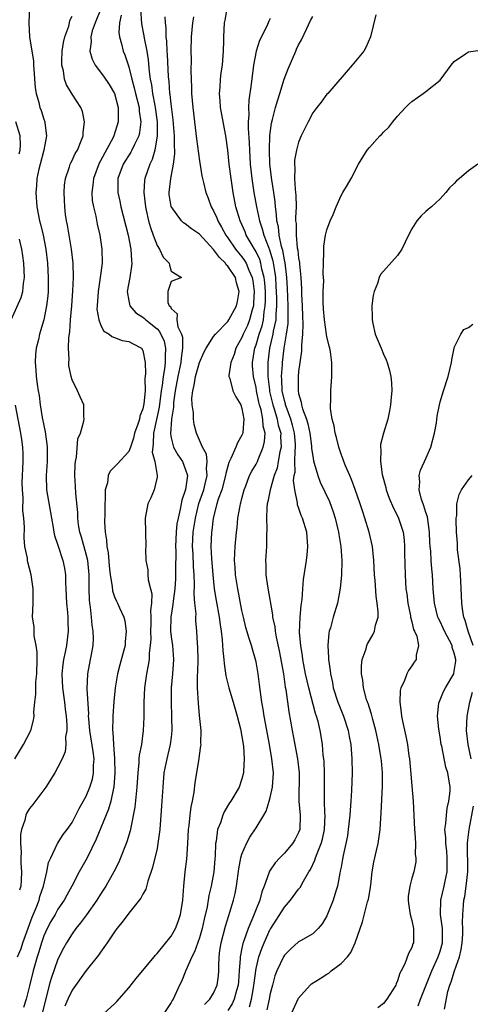
# Model space of a CAD drawing. Units: inches. Extents: x 2607000 to 2610000, y 1509000 to 1512000.
# Drawn here: x 2607098 to 2607161, y 1510478 to 1510617 of the extents above; entities that cross this region are included whole.
import ezdxf

# ---------------------------------------------------------------- set-up
doc = ezdxf.new("R2010")
doc.units = ezdxf.units.IN
doc.header["$MEASUREMENT"] = 0
doc.layers.add('LD26071509_2ft', color=120, linetype='Continuous')

msp = doc.modelspace()

# ---------------------------------------------------------------- linework, layer by layer
at = {"layer": 'LD26071509_2ft'}
for points, elevation in [([(2607099, 1510619.27), (2607098.88, 1510617), (2607099, 1510615), (2607099.56, 1510611.56), (2607099.57, 1510611), (2607099.6, 1510610.4), (2607099.79, 1510607.79), (2607099.92, 1510607), (2607100.29, 1510605.71), (2607100.46, 1510605), (2607100.61, 1510604.61), (2607101, 1510603.39), (2607101.15, 1510603), (2607101.15, 1510602.85), (2607101.39, 1510601), (2607100.99, 1510599), (2607100.47, 1510597), (2607100.3, 1510596.3), (2607100.04, 1510595), (2607099.99, 1510594.01), (2607099.88, 1510593), (2607100.02, 1510591), (2607100.41, 1510589), (2607100.54, 1510588.54), (2607100.9, 1510587), (2607101.3, 1510585), (2607101.53, 1510583), (2607101.64, 1510581), (2607101.61, 1510579), (2607101.58, 1510578.42), (2607101.41, 1510577), (2607101.01, 1510575), (2607100.55, 1510573.45), (2607100.4, 1510573), (2607100.25, 1510572.25), (2607099.94, 1510571), (2607099.84, 1510570.16), (2607099.79, 1510569), (2607099.88, 1510567.88), (2607099.93, 1510567), (2607100.07, 1510565.93), (2607100.21, 1510565), (2607100.33, 1510564.33), (2607100.5, 1510563), (2607100.79, 1510561.21), (2607101, 1510560.06), (2607101.19, 1510559.19), (2607101.44, 1510557.44), (2607101.47, 1510557), (2607101.46, 1510555), (2607101.34, 1510553), (2607101.41, 1510551), (2607102.07, 1510547), (2607102.31, 1510545.69), (2607102.42, 1510545), (2607102.52, 1510544.52), (2607103, 1510543.15), (2607103.71, 1510541), (2607103.92, 1510539.92), (2607104.06, 1510539), (2607104.07, 1510537.93), (2607104.12, 1510537), (2607104.21, 1510535), (2607104.34, 1510533.66), (2607104.38, 1510533), (2607104.38, 1510532.38), (2607104.45, 1510531), (2607104.21, 1510529), (2607104.03, 1510528.03), (2607103.79, 1510527), (2607103.68, 1510526.32), (2607103.54, 1510525), (2607103.63, 1510523), (2607103.92, 1510521), (2607104.02, 1510520.02), (2607104.17, 1510519), (2607104.27, 1510517.73), (2607104.25, 1510517), (2607104.08, 1510516.08), (2607104.11, 1510515), (2607104.02, 1510513.98), (2607103.59, 1510513), (2607103, 1510511.78), (2607102.58, 1510511), (2607101.31, 1510509), (2607099.45, 1510506.55), (2607099, 1510505.94), (2607098.63, 1510505.37), (2607098.47, 1510505), (2607098.32, 1510504.32), (2607097.87, 1510503), (2607097.73, 1510502.27), (2607097.71, 1510501), (2607097.79, 1510499.79), (2607097.76, 1510499), (2607097.76, 1510498.24), (2607097.85, 1510497), (2607097.83, 1510495.83), (2607097.75, 1510495), (2607097.58, 1510494.42)], 8160), ([(2607109.05, 1510618.95), (2607108.24, 1510617), (2607107.86, 1510615.86), (2607107.64, 1510615), (2607107.69, 1510614.31), (2607107.53, 1510613), (2607107.83, 1510611.83), (2607108.28, 1510611), (2607109.46, 1510609.46), (2607110.25, 1510608.25), (2607111, 1510607), (2607111.51, 1510605), (2607111.49, 1510603.49), (2607111.53, 1510603), (2607110.89, 1510601), (2607110.8, 1510600.8), (2607109, 1510597.47), (2607108.83, 1510597.17), (2607108.01, 1510595), (2607107.94, 1510594.06), (2607107.8, 1510593), (2607107.86, 1510591.86), (2607108.01, 1510591), (2607108.34, 1510589.66), (2607108.54, 1510588.54), (2607108.9, 1510587), (2607109.2, 1510585), (2607109.25, 1510583), (2607108.99, 1510580.99), (2607108.67, 1510579), (2607108.53, 1510577), (2607108.52, 1510576.52), (2607108.77, 1510575), (2607109, 1510574.37), (2607109.46, 1510573.46), (2607110.26, 1510573), (2607110.64, 1510572.64), (2607111, 1510572.51), (2607112.09, 1510572.1), (2607113, 1510571.97), (2607113.61, 1510571.61), (2607114.81, 1510571), (2607115, 1510570.69), (2607115.32, 1510569), (2607115.38, 1510567.38), (2607115.28, 1510566.72), (2607115.32, 1510565), (2607115.16, 1510563.16), (2607115, 1510562.43), (2607114.59, 1510561.41), (2607114.51, 1510561), (2607114.29, 1510560.29), (2607113.84, 1510559), (2607113.7, 1510558.3), (2607113.24, 1510557), (2607113, 1510556.43), (2607111.37, 1510554.63), (2607111, 1510554.24), (2607110.38, 1510553.62), (2607110.12, 1510553), (2607109.99, 1510551.99), (2607109.69, 1510551), (2607109.69, 1510549.69), (2607109.63, 1510549), (2607109.63, 1510547.63), (2607109.59, 1510546.41), (2607109.67, 1510545), (2607109.88, 1510543.88), (2607109.9, 1510543), (2607110.08, 1510542.08), (2607110.23, 1510540.23), (2607110.37, 1510539), (2607110.68, 1510537.32), (2607110.73, 1510536.73), (2607111, 1510535.87), (2607111.26, 1510535.26), (2607111.41, 1510535), (2607111.7, 1510534.3), (2607112.29, 1510533), (2607112.46, 1510532.46), (2607112.66, 1510531), (2607112.48, 1510529.52), (2607112.48, 1510529), (2607112.33, 1510528.33), (2607111.74, 1510526.26), (2607111.43, 1510525), (2607111.1, 1510523), (2607110.91, 1510521.09), (2607110.75, 1510519), (2607110.76, 1510518.76), (2607110.7, 1510517), (2607110.75, 1510516.75), (2607110.83, 1510515), (2607110.99, 1510513), (2607111.05, 1510511), (2607110.9, 1510509), (2607110.85, 1510508.85), (2607110.46, 1510507), (2607110.13, 1510505.87), (2607108.39, 1510501.61), (2607107.11, 1510499), (2607105.99, 1510497), (2607104.95, 1510495), (2607104.27, 1510493.73), (2607103.9, 1510493), (2607103, 1510491.72), (2607102.6, 1510491), (2607102, 1510490), (2607101.46, 1510489), (2607101, 1510487.97), (2607100.66, 1510487), (2607100.29, 1510485.71), (2607100.05, 1510485), (2607099.69, 1510483.69), (2607099.5, 1510483), (2607099, 1510480.92), (2607098.5, 1510479), (2607098.15, 1510477.85)], 8156), ([(2607114.68, 1510619), (2607114.83, 1510616.83), (2607115.13, 1510615.13), (2607115.17, 1510614.83), (2607115.54, 1510613), (2607115.75, 1510611.75), (2607115.89, 1510610.11), (2607116.04, 1510609), (2607116.21, 1510608.21), (2607116.37, 1510607), (2607116.69, 1510605.31), (2607116.76, 1510605), (2607117.02, 1510602.98), (2607117.03, 1510601), (2607116.7, 1510599), (2607116.32, 1510597.68), (2607115.97, 1510597), (2607115.29, 1510595), (2607115.25, 1510594.75), (2607115.13, 1510593), (2607115.36, 1510591), (2607115.49, 1510590.52), (2607115.82, 1510589), (2607116.06, 1510588.06), (2607116.47, 1510587), (2607117, 1510585.5), (2607117.36, 1510585), (2607117.85, 1510583.85), (2607118.74, 1510583), (2607118.75, 1510582.75), (2607119, 1510581.87), (2607120.47, 1510581), (2607119, 1510580.41), (2607118.54, 1510579), (2607118.55, 1510577.45), (2607118.74, 1510577), (2607118.89, 1510576.89), (2607119, 1510576.61), (2607119.87, 1510575.87), (2607119.82, 1510575), (2607119.96, 1510574.04), (2607120.46, 1510573), (2607120.58, 1510572.58), (2607120.6, 1510571), (2607120.39, 1510569.61), (2607120.35, 1510569), (2607119.92, 1510567), (2607119.56, 1510565), (2607119.35, 1510563.35), (2607119.32, 1510563), (2607119.33, 1510562.67), (2607119.07, 1510561), (2607118.89, 1510558.89), (2607119, 1510558.32), (2607119.32, 1510557), (2607119.93, 1510555.93), (2607120.58, 1510555), (2607121, 1510553.97), (2607121.3, 1510553), (2607121.03, 1510551.03), (2607121, 1510550.91), (2607120.49, 1510549.51), (2607120.4, 1510549), (2607120.28, 1510548.28), (2607119.97, 1510547), (2607119.82, 1510546.18), (2607119.72, 1510545), (2607119.62, 1510543), (2607119.64, 1510542.36), (2607119.6, 1510539.6), (2607119.62, 1510539), (2607119.6, 1510538.4), (2607119.5, 1510537), (2607119.26, 1510535.26), (2607119.23, 1510534.77), (2607118.95, 1510533), (2607118.91, 1510531), (2607119, 1510530.22), (2607119.17, 1510529), (2607119.33, 1510527), (2607119.2, 1510525), (2607119.01, 1510523), (2607118.98, 1510520.98), (2607119.07, 1510518.93), (2607119.11, 1510517), (2607119, 1510516.05), (2607118.88, 1510515), (2607118.38, 1510513), (2607117.97, 1510511), (2607117.81, 1510509), (2607117.65, 1510506.35), (2607117.39, 1510503), (2607117.14, 1510501), (2607117, 1510500.31), (2607116.38, 1510497.62), (2607115.69, 1510495.69), (2607115.42, 1510494.58), (2607115, 1510493.87), (2607114.72, 1510493.28), (2607113, 1510491.18), (2607112.09, 1510489.91), (2607111.32, 1510489), (2607111, 1510488.55), (2607109.98, 1510487), (2607109, 1510485.66), (2607108.75, 1510485.25), (2607107, 1510483.06), (2607105, 1510480.31), (2607104.4, 1510479), (2607103.98, 1510478.02)], 8152), ([(2607123.73, 1510478.27), (2607124.47, 1510479), (2607125, 1510479.88), (2607125.51, 1510481), (2607125.68, 1510482.32), (2607125.74, 1510483), (2607125.72, 1510483.72), (2607125.77, 1510485), (2607125.88, 1510485.88), (2607126.06, 1510487), (2607126.66, 1510489.34), (2607127.15, 1510490.85), (2607127.3, 1510491.3), (2607127.82, 1510493), (2607128.04, 1510493.96), (2607128.23, 1510495), (2607128.55, 1510497.45), (2607128.85, 1510499), (2607129, 1510499.51), (2607129.64, 1510501), (2607130.11, 1510501.89), (2607131, 1510503.22), (2607132.09, 1510505), (2607132.42, 1510505.58), (2607132.87, 1510507), (2607133, 1510507.5), (2607133.32, 1510509), (2607133.44, 1510511), (2607133.24, 1510513), (2607132.89, 1510515), (2607132.14, 1510519), (2607132.01, 1510520.01), (2607131.82, 1510521), (2607131.62, 1510522.38), (2607131.49, 1510523.49), (2607131.29, 1510525), (2607131, 1510526.67), (2607130.93, 1510527), (2607130.48, 1510528.48), (2607130.36, 1510529), (2607130, 1510530), (2607129.56, 1510531.56), (2607129.2, 1510533), (2607129, 1510533.92), (2607128.41, 1510537), (2607128.1, 1510539), (2607128.05, 1510540.05), (2607127.97, 1510541), (2607127.98, 1510542.02), (2607128.03, 1510543), (2607128.21, 1510545), (2607128.31, 1510545.69), (2607128.44, 1510547), (2607128.74, 1510548.74), (2607128.8, 1510549), (2607128.85, 1510549.15), (2607129, 1510549.77), (2607129.33, 1510551), (2607129.56, 1510551.56), (2607130.09, 1510553), (2607130.39, 1510553.61), (2607131, 1510554.61), (2607131.19, 1510555), (2607131.29, 1510555.29), (2607132.01, 1510557), (2607132.2, 1510557.8), (2607132.26, 1510559), (2607132, 1510560), (2607131.96, 1510561), (2607131.71, 1510562.29), (2607131.5, 1510563), (2607131.4, 1510563.4), (2607131.07, 1510565), (2607131, 1510565.43), (2607130.62, 1510567), (2607130.51, 1510568.51), (2607130.49, 1510569), (2607130.77, 1510570.77), (2607130.82, 1510571), (2607131, 1510571.5), (2607131.44, 1510573), (2607131.84, 1510574.16), (2607132.03, 1510575), (2607132.14, 1510576.14), (2607132.3, 1510577), (2607132.32, 1510577.68), (2607132.31, 1510579), (2607132.23, 1510580.23), (2607132.15, 1510581), (2607131.83, 1510582.17), (2607131.68, 1510583), (2607131.52, 1510583.52), (2607131, 1510584.62), (2607130.87, 1510584.87), (2607130.77, 1510585), (2607130.44, 1510585.56), (2607129.62, 1510587), (2607129.45, 1510587.45), (2607129, 1510588.48), (2607128.75, 1510589), (2607128.15, 1510591), (2607127.77, 1510593), (2607127.47, 1510595), (2607127.2, 1510597), (2607127, 1510598.99), (2607126.72, 1510601), (2607125.98, 1510605), (2607125.94, 1510605.94), (2607125.82, 1510607), (2607125.91, 1510607.91), (2607125.96, 1510609), (2607126.06, 1510609.94), (2607126.23, 1510611), (2607126.36, 1510612.36), (2607126.4, 1510613), (2607126.43, 1510614.43), (2607126.43, 1510615), (2607126.53, 1510617), (2607126.62, 1510617.38), (2607126.89, 1510619)], 8146), ([(2607097.29, 1510485), (2607097.8, 1510486.2), (2607098.05, 1510487), (2607099.37, 1510490.63), (2607099.92, 1510491.92), (2607100.33, 1510493), (2607100.46, 1510493.54), (2607100.97, 1510495), (2607101.45, 1510497), (2607101.69, 1510498.31), (2607101.98, 1510499), (2607102.91, 1510500.91), (2607102.94, 1510501), (2607103.73, 1510502.27), (2607104.29, 1510503), (2607105, 1510504), (2607105.54, 1510505), (2607106.02, 1510505.98), (2607107, 1510507.72), (2607107.52, 1510509), (2607107.87, 1510510.13), (2607108.05, 1510511), (2607108.03, 1510512.03), (2607108.1, 1510513), (2607107.98, 1510514.02), (2607107.5, 1510517), (2607107.35, 1510518.65), (2607107.33, 1510519), (2607107.35, 1510519.35), (2607107.12, 1510522.88), (2607107.23, 1510525), (2607107.62, 1510527), (2607107.74, 1510527.74), (2607107.99, 1510529), (2607108.03, 1510529.97), (2607107.99, 1510531), (2607107.85, 1510531.85), (2607107.74, 1510533), (2607107.59, 1510534.41), (2607107.49, 1510535), (2607107.44, 1510535.44), (2607107.4, 1510537), (2607107.42, 1510538.58), (2607107.41, 1510539), (2607107.22, 1510541), (2607107, 1510541.89), (2607106.32, 1510544.32), (2607106.1, 1510545), (2607105.93, 1510546.07), (2607105.83, 1510547), (2607105.8, 1510547.8), (2607105.54, 1510550.46), (2607105.5, 1510551.5), (2607105.41, 1510553), (2607105.43, 1510554.57), (2607105.48, 1510555), (2607105.62, 1510555.62), (2607105.82, 1510558.18), (2607106.19, 1510559), (2607106.68, 1510560.68), (2607106.7, 1510561), (2607106.65, 1510561.35), (2607106.64, 1510563), (2607106.13, 1510564.13), (2607105.78, 1510565), (2607105, 1510566.55), (2607104.87, 1510567), (2607104.56, 1510568.56), (2607104.52, 1510569), (2607104.57, 1510569.43), (2607104.49, 1510571), (2607104.54, 1510572.54), (2607104.69, 1510573.31), (2607104.8, 1510575), (2607104.96, 1510577), (2607105.11, 1510579.11), (2607105.19, 1510581), (2607105.15, 1510583), (2607104.92, 1510585), (2607104.37, 1510588.37), (2607104.23, 1510589), (2607104.09, 1510589.91), (2607103.96, 1510591), (2607103.94, 1510591.94), (2607103.89, 1510593), (2607103.95, 1510594.05), (2607104.08, 1510595), (2607104.64, 1510596.64), (2607104.73, 1510597), (2607104.81, 1510597.19), (2607105, 1510597.52), (2607105.46, 1510598.54), (2607105.75, 1510599), (2607106.29, 1510600.29), (2607106.57, 1510601), (2607106.58, 1510601.42), (2607106.75, 1510603), (2607106.46, 1510604.46), (2607106.24, 1510605), (2607105, 1510606.92), (2607104.22, 1510608.22), (2607103.95, 1510609), (2607103.79, 1510610.21), (2607103.57, 1510611), (2607103.55, 1510611.55), (2607103.61, 1510613), (2607103.79, 1510614.21), (2607103.96, 1510615), (2607104.52, 1510616.52), (2607104.64, 1510617), (2607104.69, 1510617.31), (2607105, 1510617.92)], 8158), ([(2607111.93, 1510618.07), (2607111.68, 1510617), (2607111.61, 1510615.61), (2607111.69, 1510615), (2607111.97, 1510614.03), (2607112.22, 1510613), (2607112.46, 1510612.46), (2607113, 1510610.78), (2607113.43, 1510609), (2607113.78, 1510607.78), (2607113.95, 1510607), (2607114.46, 1510605), (2607114.49, 1510604.49), (2607114.71, 1510603), (2607114.53, 1510601.47), (2607114.42, 1510601), (2607113.81, 1510599.81), (2607113.45, 1510599), (2607113.3, 1510598.7), (2607112.21, 1510597), (2607111.48, 1510595), (2607111.48, 1510593), (2607111.76, 1510591.76), (2607111.9, 1510591), (2607112.91, 1510587), (2607113.3, 1510585), (2607113.38, 1510583.38), (2607113.42, 1510583), (2607113.39, 1510582.61), (2607113.15, 1510581), (2607112.78, 1510579), (2607113, 1510577.7), (2607113.15, 1510577), (2607114.02, 1510576.02), (2607115, 1510575.38), (2607115.21, 1510575.21), (2607115.41, 1510575), (2607117, 1510573.72), (2607117.36, 1510573.36), (2607117.99, 1510571.99), (2607118.22, 1510571), (2607118.15, 1510569.85), (2607118.17, 1510569), (2607118.07, 1510568.07), (2607117.86, 1510567), (2607117.73, 1510565.73), (2607117.6, 1510565), (2607117.32, 1510562.68), (2607116.91, 1510560.91), (2607116.49, 1510559), (2607116.48, 1510557.52), (2607116.4, 1510557), (2607116.33, 1510556.33), (2607116.68, 1510555), (2607117.03, 1510553), (2607117, 1510552.79), (2607116.62, 1510551), (2607116.14, 1510549.86), (2607115.72, 1510549), (2607115.31, 1510547), (2607115.4, 1510543), (2607115.38, 1510542.62), (2607115.4, 1510541), (2607115.7, 1510539.71), (2607115.7, 1510539), (2607115.73, 1510538.27), (2607116.1, 1510537), (2607116.28, 1510536.28), (2607116.21, 1510535), (2607116.08, 1510533.92), (2607116.13, 1510533), (2607116.12, 1510532.12), (2607116.08, 1510531), (2607116.11, 1510529.89), (2607116.05, 1510529), (2607115.89, 1510527.89), (2607115.87, 1510527), (2607115.77, 1510526.23), (2607115.52, 1510525), (2607115.25, 1510523), (2607115.15, 1510521), (2607115.12, 1510518.88), (2607115.06, 1510517), (2607114.79, 1510515), (2607114.49, 1510513.51), (2607114.45, 1510513), (2607114.44, 1510512.44), (2607114.27, 1510511), (2607114.17, 1510509), (2607114.05, 1510508.05), (2607113.85, 1510506.15), (2607113.29, 1510503.29), (2607113.21, 1510502.79), (2607112.76, 1510501.24), (2607111.86, 1510499), (2607111.6, 1510498.4), (2607110.91, 1510497), (2607109.77, 1510495), (2607109, 1510493.84), (2607108.48, 1510493), (2607107.05, 1510490.95), (2607106.21, 1510489.79), (2607105.54, 1510489), (2607105, 1510488.26), (2607104.2, 1510487), (2607103.77, 1510486.23), (2607103, 1510484.69), (2607102.04, 1510481.96), (2607101.77, 1510481), (2607100.76, 1510477)], 8154), ([(2607109.48, 1510477), (2607111, 1510478.37), (2607111.31, 1510478.69), (2607113, 1510480.6), (2607114.07, 1510481.93), (2607116.6, 1510485), (2607116.77, 1510485.23), (2607117, 1510485.45), (2607119, 1510487.9), (2607119.61, 1510489), (2607119.99, 1510490.01), (2607120.32, 1510491), (2607120.64, 1510493), (2607120.79, 1510495), (2607121, 1510497), (2607121.22, 1510498.78), (2607121.37, 1510501), (2607121.47, 1510503), (2607121.56, 1510503.56), (2607121.69, 1510505), (2607121.82, 1510506.18), (2607122.01, 1510507), (2607122.26, 1510508.26), (2607122.4, 1510509.6), (2607122.95, 1510513.05), (2607123, 1510513.46), (2607123.2, 1510514.8), (2607123.22, 1510515), (2607123.21, 1510515.21), (2607123.22, 1510517), (2607123, 1510519.1), (2607122.84, 1510520.84), (2607122.74, 1510523), (2607122.74, 1510524.74), (2607122.77, 1510525.23), (2607122.81, 1510527), (2607122.78, 1510528.78), (2607122.73, 1510529.27), (2607122.62, 1510531), (2607122.49, 1510532.49), (2607122.48, 1510533), (2607122.51, 1510533.49), (2607122.36, 1510535), (2607122.26, 1510536.26), (2607122.32, 1510537.68), (2607122.26, 1510539), (2607122.17, 1510540.17), (2607122.11, 1510541.89), (2607122.03, 1510543), (2607122.13, 1510545), (2607122.43, 1510547), (2607122.92, 1510549.08), (2607123.6, 1510551), (2607123.82, 1510551.82), (2607124.11, 1510553), (2607123.99, 1510554.01), (2607124.07, 1510555), (2607124.01, 1510556.01), (2607123.43, 1510557), (2607122.56, 1510559), (2607122.24, 1510560.24), (2607122.15, 1510561), (2607122.14, 1510561.86), (2607121.97, 1510563), (2607121.94, 1510563.94), (2607122.04, 1510565), (2607122.24, 1510565.76), (2607122.43, 1510567), (2607123, 1510569), (2607123.61, 1510570.39), (2607123.96, 1510571), (2607125, 1510572.64), (2607125.26, 1510573), (2607127, 1510574.79), (2607127.14, 1510575), (2607128.24, 1510577), (2607128.39, 1510577.61), (2607128.61, 1510579), (2607128.25, 1510580.25), (2607128.07, 1510581), (2607127, 1510582.59), (2607126.79, 1510582.79), (2607126.66, 1510583), (2607125.82, 1510583.82), (2607125, 1510584.97), (2607123, 1510587.13), (2607121.88, 1510587.89), (2607121, 1510588.58), (2607120.73, 1510588.73), (2607120.47, 1510589), (2607119.01, 1510591.01), (2607118.74, 1510592.74), (2607118.71, 1510593), (2607118.93, 1510595), (2607119.34, 1510597), (2607119.52, 1510598.48), (2607119.5, 1510599), (2607119.46, 1510599.46), (2607119.45, 1510601), (2607119.28, 1510603.28), (2607119, 1510605.54), (2607118.86, 1510606.86), (2607118.83, 1510607), (2607118.71, 1510608.71), (2607118.67, 1510609), (2607118.64, 1510609.36), (2607118.5, 1510612.5), (2607118.44, 1510613), (2607118.38, 1510614.38), (2607118.29, 1510615), (2607118.29, 1510616.29), (2607118.2, 1510617), (2607118.16, 1510617.84)], 8150), ([(2607122.15, 1510617.85), (2607122, 1510617), (2607121.81, 1510615), (2607121.8, 1510613), (2607121.82, 1510611.82), (2607121.79, 1510610.21), (2607121.81, 1510609), (2607121.86, 1510607.86), (2607121.87, 1510607), (2607122.07, 1510605), (2607122.32, 1510603), (2607122.59, 1510600.59), (2607123, 1510597.49), (2607123.34, 1510595.34), (2607123.58, 1510594.42), (2607123.91, 1510593), (2607124.23, 1510592.23), (2607124.65, 1510591), (2607125, 1510590.42), (2607125.43, 1510589.43), (2607125.58, 1510589), (2607126.13, 1510588.13), (2607126.72, 1510587), (2607127, 1510586.61), (2607128.11, 1510585), (2607128.5, 1510584.5), (2607129, 1510583.91), (2607129.38, 1510583.38), (2607129.58, 1510583), (2607129.96, 1510582.04), (2607130.44, 1510581), (2607130.52, 1510580.52), (2607130.72, 1510579), (2607130.65, 1510577.35), (2607130.62, 1510577), (2607130.44, 1510576.44), (2607130.07, 1510575), (2607129.77, 1510574.23), (2607129.19, 1510573), (2607129, 1510572.51), (2607128.15, 1510571), (2607127.9, 1510570.1), (2607127.42, 1510569), (2607127.17, 1510567.17), (2607127.17, 1510567), (2607127.29, 1510566.71), (2607127.73, 1510565), (2607128.13, 1510564.13), (2607128.83, 1510563), (2607129, 1510562.5), (2607129.25, 1510561), (2607129.11, 1510559.11), (2607129.11, 1510559), (2607129.09, 1510558.91), (2607129, 1510558.71), (2607128.35, 1510557.65), (2607128.12, 1510557), (2607127.44, 1510555.44), (2607127.14, 1510554.86), (2607126.71, 1510553.29), (2607126.69, 1510553), (2607126.15, 1510551), (2607125.66, 1510549.66), (2607125.47, 1510549), (2607124.94, 1510547), (2607124.74, 1510545.26), (2607124.69, 1510545), (2607124.61, 1510543), (2607124.7, 1510541.31), (2607124.88, 1510539), (2607125.08, 1510537), (2607125.36, 1510535.36), (2607125.79, 1510533), (2607125.92, 1510531.92), (2607126.07, 1510531), (2607126.21, 1510529.79), (2607126.28, 1510528.28), (2607126.44, 1510527), (2607126.47, 1510526.47), (2607126.72, 1510524.72), (2607127.15, 1510523), (2607127.75, 1510521), (2607128.02, 1510520.02), (2607128.33, 1510519), (2607128.79, 1510517.21), (2607129, 1510516.15), (2607129.21, 1510514.79), (2607129.32, 1510513), (2607129.2, 1510511.2), (2607129.21, 1510511), (2607129, 1510510.16), (2607128.59, 1510509), (2607127.45, 1510507), (2607127.26, 1510506.74), (2607126.51, 1510505.49), (2607126.31, 1510505), (2607125.96, 1510503.96), (2607125.56, 1510503), (2607125.35, 1510501.35), (2607125.27, 1510501), (2607125.22, 1510499.22), (2607125.17, 1510498.83), (2607125.03, 1510497), (2607124.66, 1510495), (2607124.34, 1510493.66), (2607124.09, 1510492.09), (2607123.68, 1510490.32), (2607123.39, 1510489), (2607123, 1510487.68), (2607122.31, 1510485.69), (2607121.93, 1510485), (2607121.08, 1510483.08), (2607120.47, 1510481.53), (2607120.18, 1510481), (2607119.26, 1510479), (2607119.15, 1510478.85), (2607119, 1510478.56), (2607117.96, 1510477)], 8148), ([(2607133, 1510617.61), (2607132.79, 1510617.21), (2607132.5, 1510616.5), (2607131.5, 1510614.5), (2607131.02, 1510613), (2607130.64, 1510611), (2607130.3, 1510608.3), (2607129.96, 1510606.04), (2607129.92, 1510605), (2607129.97, 1510603.97), (2607129.9, 1510603), (2607129.89, 1510602.11), (2607130.04, 1510600.04), (2607130.07, 1510599), (2607130.17, 1510597), (2607130.39, 1510595), (2607130.69, 1510593), (2607131.04, 1510590.96), (2607131.47, 1510589), (2607131.88, 1510587.88), (2607132.1, 1510587), (2607132.73, 1510585.27), (2607132.9, 1510584.9), (2607133.36, 1510583.36), (2607133.65, 1510581.65), (2607133.72, 1510581), (2607133.79, 1510579.79), (2607133.87, 1510578.13), (2607133.88, 1510577), (2607133.78, 1510575.78), (2607133.77, 1510575), (2607133.42, 1510573.43), (2607133.37, 1510573), (2607132.91, 1510571), (2607132.67, 1510569), (2607132.68, 1510568.68), (2607132.67, 1510567), (2607132.88, 1510565.12), (2607132.91, 1510564.91), (2607133.36, 1510563), (2607133.55, 1510562.45), (2607133.99, 1510561), (2607134.14, 1510560.14), (2607134.48, 1510559), (2607134.46, 1510558.46), (2607134.52, 1510557), (2607134.37, 1510556.37), (2607134.14, 1510555), (2607133.96, 1510554.04), (2607133.57, 1510553), (2607132.98, 1510551), (2607132.65, 1510549.35), (2607132.56, 1510549), (2607132.5, 1510548.5), (2607132.45, 1510547), (2607132.53, 1510545.47), (2607132.47, 1510544.47), (2607132.48, 1510543), (2607132.35, 1510541), (2607132.38, 1510540.38), (2607132.39, 1510539), (2607132.61, 1510537.39), (2607133.32, 1510533.32), (2607133.34, 1510533), (2607133.64, 1510531.64), (2607133.69, 1510531), (2607133.83, 1510530.17), (2607134.26, 1510528.26), (2607134.85, 1510525), (2607135.13, 1510523.13), (2607135.2, 1510522.8), (2607135.62, 1510519.62), (2607136.09, 1510517), (2607136.24, 1510516.24), (2607136.84, 1510513), (2607137.07, 1510511), (2607137.05, 1510507), (2607137.22, 1510505), (2607137.16, 1510503), (2607137, 1510502.55), (2607136.47, 1510501.53), (2607136.15, 1510501), (2607135, 1510499.67), (2607134.35, 1510499), (2607133.7, 1510498.3), (2607132.91, 1510497.09), (2607132.82, 1510496.82), (2607132.14, 1510495), (2607131.8, 1510494.2), (2607131.51, 1510493), (2607131, 1510491.75), (2607130.55, 1510490.55), (2607129.88, 1510489), (2607129.28, 1510487.28), (2607129.13, 1510486.87), (2607129, 1510486.21), (2607128.78, 1510485.22), (2607128.75, 1510485), (2607128.76, 1510484.76), (2607128.63, 1510483), (2607128.5, 1510481.5), (2607128.47, 1510481), (2607128.23, 1510480.23), (2607127.91, 1510479), (2607127.63, 1510478.37), (2607127, 1510477.41)], 8144), ([(2607130.06, 1510477.94), (2607130.34, 1510479), (2607130.61, 1510480.61), (2607130.69, 1510481), (2607130.71, 1510481.29), (2607130.94, 1510483), (2607131, 1510483.34), (2607131.39, 1510485), (2607131.8, 1510486.2), (2607132.13, 1510487), (2607133, 1510488.9), (2607133.06, 1510489), (2607135, 1510492.03), (2607135.88, 1510493), (2607137, 1510494.54), (2607137.21, 1510494.79), (2607137.69, 1510495.69), (2607138.45, 1510497), (2607138.67, 1510497.33), (2607139.32, 1510498.68), (2607139.41, 1510499), (2607139.61, 1510499.61), (2607140.18, 1510501), (2607140.36, 1510501.64), (2607140.65, 1510503), (2607140.75, 1510505), (2607140.72, 1510505.28), (2607140.67, 1510507), (2607140.66, 1510511), (2607140.6, 1510512.6), (2607140.56, 1510513), (2607140.49, 1510513.51), (2607140.36, 1510515), (2607140.18, 1510516.18), (2607140.03, 1510517), (2607139.75, 1510518.25), (2607139.54, 1510519), (2607139.39, 1510519.39), (2607138.43, 1510523), (2607137.99, 1510525), (2607137.73, 1510526.27), (2607137.61, 1510527), (2607137.55, 1510527.55), (2607137.3, 1510529), (2607137.15, 1510530.85), (2607137.23, 1510533), (2607137.35, 1510534.65), (2607137.51, 1510535.51), (2607137.6, 1510537), (2607137.7, 1510538.3), (2607138.12, 1510541), (2607138.21, 1510541.79), (2607138.31, 1510543), (2607138.15, 1510545), (2607137.56, 1510547), (2607137.38, 1510547.38), (2607137, 1510548.51), (2607136.86, 1510548.86), (2607136.84, 1510549), (2607136.84, 1510549.16), (2607136.45, 1510551), (2607136.3, 1510552.3), (2607136.39, 1510553), (2607136.5, 1510553.5), (2607136.49, 1510555), (2607136.51, 1510556.51), (2607136.58, 1510557), (2607136.56, 1510557.44), (2607136.43, 1510559), (2607136.15, 1510560.15), (2607135.91, 1510561), (2607135.24, 1510562.76), (2607135.16, 1510563), (2607135.14, 1510563.14), (2607135, 1510563.6), (2607134.68, 1510565), (2607134.62, 1510566.62), (2607134.58, 1510567), (2607134.71, 1510568.71), (2607134.71, 1510569), (2607134.97, 1510571), (2607135.3, 1510573), (2607135.51, 1510574.49), (2607135.53, 1510577), (2607135.42, 1510579.42), (2607135.32, 1510581), (2607135.09, 1510583.09), (2607135, 1510583.51), (2607134.78, 1510584.79), (2607134.6, 1510585.4), (2607134.26, 1510587), (2607134.15, 1510588.15), (2607133.92, 1510589), (2607133.89, 1510589.89), (2607133.72, 1510591), (2607133.68, 1510591.68), (2607133.5, 1510593), (2607133.22, 1510594.78), (2607132.95, 1510597), (2607132.88, 1510599), (2607132.95, 1510601.05), (2607133.19, 1510602.81), (2607133.33, 1510603.33), (2607133.74, 1510605), (2607134.09, 1510606.09), (2607134.34, 1510607), (2607134.98, 1510609.02), (2607135.52, 1510610.48), (2607136.6, 1510613), (2607136.73, 1510613.27), (2607137, 1510613.87), (2607137.4, 1510614.6), (2607138.1, 1510616.1), (2607138.71, 1510617.29), (2607139, 1510617.9)], 8142), ([(2607147.9, 1510618.1), (2607147.16, 1510615), (2607146.5, 1510613.5), (2607146.22, 1510613), (2607144.57, 1510611), (2607141.12, 1510607), (2607141, 1510606.89), (2607140.21, 1510605.79), (2607139.56, 1510605), (2607139, 1510604.28), (2607138.34, 1510603), (2607137.36, 1510601), (2607137, 1510600.14), (2607136.69, 1510599), (2607136.43, 1510597.57), (2607136.41, 1510597), (2607136.46, 1510596.46), (2607136.43, 1510595), (2607136.52, 1510593.48), (2607136.59, 1510593), (2607136.62, 1510592.62), (2607136.66, 1510591), (2607136.58, 1510589.42), (2607136.59, 1510589), (2607136.64, 1510588.64), (2607136.64, 1510587), (2607136.81, 1510585.19), (2607136.88, 1510584.88), (2607137, 1510583.74), (2607137.11, 1510583.11), (2607137.12, 1510582.88), (2607137.31, 1510581), (2607137.41, 1510579.41), (2607137.42, 1510578.58), (2607137.5, 1510577), (2607137.55, 1510575.55), (2607137.6, 1510574.4), (2607137.56, 1510573), (2607137.42, 1510571.42), (2607137.43, 1510571), (2607137.42, 1510570.58), (2607137, 1510567.71), (2607136.93, 1510567), (2607136.93, 1510565), (2607137, 1510564.62), (2607137.38, 1510563.39), (2607137.42, 1510563), (2607137.55, 1510562.45), (2607138.11, 1510561), (2607138.32, 1510560.32), (2607138.58, 1510559), (2607138.83, 1510557.17), (2607138.85, 1510556.85), (2607139, 1510555.75), (2607139.11, 1510555.11), (2607139.22, 1510554.78), (2607139.72, 1510553), (2607140.07, 1510552.07), (2607141.35, 1510549.35), (2607141.89, 1510547.89), (2607142.17, 1510547), (2607142.65, 1510545), (2607142.68, 1510544.68), (2607142.96, 1510543), (2607143.1, 1510541), (2607143.05, 1510538.95), (2607142.89, 1510537.11), (2607142.5, 1510535), (2607141.9, 1510533), (2607141.49, 1510531.49), (2607141.34, 1510531), (2607141.28, 1510530.72), (2607141.15, 1510529), (2607141.25, 1510527.25), (2607141.24, 1510527), (2607141.46, 1510525.46), (2607141.49, 1510525), (2607141.78, 1510523.78), (2607141.91, 1510523), (2607142.55, 1510521), (2607142.67, 1510520.67), (2607143.36, 1510519), (2607144.01, 1510517), (2607144.14, 1510516.14), (2607144.37, 1510515), (2607144.53, 1510513), (2607144.57, 1510511), (2607144.49, 1510508.49), (2607144.39, 1510507), (2607144.27, 1510505.73), (2607144.23, 1510505), (2607144.02, 1510503), (2607143.9, 1510502.1), (2607143.68, 1510501), (2607143.3, 1510499.3), (2607143.22, 1510498.78), (2607143, 1510497.67), (2607142.9, 1510497.1), (2607142.83, 1510496.83), (2607142.5, 1510495), (2607142.26, 1510494.26), (2607141.91, 1510493), (2607141, 1510490.79), (2607140.35, 1510489.65), (2607139.75, 1510489), (2607139, 1510488.26), (2607137.27, 1510487.27), (2607137, 1510487.1), (2607135.89, 1510486.11), (2607135, 1510485.23), (2607134.87, 1510485), (2607133.93, 1510483), (2607133.67, 1510482.33), (2607133.3, 1510481), (2607133, 1510479.81), (2607132.86, 1510479), (2607132.5, 1510477.5)], 8140), ([(2607135.99, 1510477), (2607137, 1510479.18), (2607138.63, 1510481), (2607138.83, 1510481.17), (2607140.07, 1510481.93), (2607141, 1510482.55), (2607141.29, 1510482.71), (2607141.61, 1510483), (2607143, 1510484.04), (2607143.92, 1510485), (2607144.4, 1510485.6), (2607145.02, 1510486.98), (2607146.03, 1510489.97), (2607146.75, 1510492.75), (2607146.87, 1510493.13), (2607147, 1510493.97), (2607147.16, 1510494.84), (2607147.19, 1510495.19), (2607147.4, 1510497), (2607147.62, 1510498.38), (2607148.02, 1510500.02), (2607148.23, 1510501), (2607148.34, 1510501.66), (2607148.52, 1510503), (2607148.61, 1510504.61), (2607148.68, 1510505.32), (2607148.86, 1510509.14), (2607148.85, 1510511), (2607148.7, 1510512.7), (2607148.68, 1510513), (2607148.34, 1510515), (2607147.9, 1510517), (2607147.48, 1510518.52), (2607147.3, 1510519.3), (2607147, 1510520.21), (2607146.82, 1510520.82), (2607146.74, 1510521), (2607146.62, 1510521.38), (2607146.19, 1510523), (2607146.08, 1510524.08), (2607145.91, 1510525), (2607145.9, 1510526.1), (2607146, 1510527), (2607146.54, 1510528.54), (2607146.65, 1510529), (2607146.76, 1510529.24), (2607147.48, 1510530.52), (2607147.71, 1510531), (2607147.89, 1510531.89), (2607148.23, 1510533), (2607148.26, 1510533.74), (2607148.11, 1510535), (2607147.95, 1510535.95), (2607147.81, 1510538.19), (2607147.74, 1510539), (2607147.65, 1510541), (2607147.43, 1510543), (2607146.97, 1510545), (2607146.36, 1510547), (2607146.02, 1510548.02), (2607145.71, 1510549), (2607145.02, 1510551.02), (2607144.47, 1510552.47), (2607144.23, 1510553), (2607143.62, 1510554.38), (2607143.38, 1510555), (2607143.3, 1510555.3), (2607143, 1510556.04), (2607142.67, 1510557), (2607142.37, 1510558.37), (2607142.16, 1510559), (2607142.03, 1510560.03), (2607141.75, 1510561), (2607141.51, 1510562.49), (2607141.5, 1510563), (2607141.54, 1510563.54), (2607141.54, 1510565), (2607141.71, 1510567), (2607141.68, 1510567.68), (2607141.71, 1510569), (2607141.52, 1510570.48), (2607141.41, 1510571), (2607141.31, 1510571.31), (2607141, 1510572.68), (2607140.95, 1510572.95), (2607140.66, 1510575), (2607140.54, 1510576.54), (2607140.5, 1510577.5), (2607140.5, 1510579), (2607140.55, 1510580.55), (2607140.54, 1510581), (2607140.5, 1510581.5), (2607140.53, 1510583), (2607140.59, 1510584.59), (2607140.55, 1510585), (2607140.56, 1510585.44), (2607140.82, 1510587), (2607141, 1510587.74), (2607141.48, 1510589), (2607141.88, 1510589.88), (2607142.29, 1510591), (2607143, 1510592.59), (2607143.27, 1510593), (2607143.9, 1510594.1), (2607144.44, 1510595), (2607145.46, 1510597), (2607146.7, 1510599), (2607147, 1510599.36), (2607148.49, 1510601), (2607148.77, 1510601.23), (2607149, 1510601.52), (2607149.76, 1510602.24), (2607150.34, 1510603), (2607151, 1510603.79), (2607152.1, 1510605), (2607152.55, 1510605.45), (2607153, 1510605.87), (2607154.59, 1510607), (2607155, 1510607.27), (2607157, 1510608.89), (2607158.57, 1510611), (2607159, 1510611.5), (2607160.59, 1510612.59), (2607161, 1510612.89), (2607163, 1510613.18)], 8138), ([(2607097.54, 1510598.46), (2607097.68, 1510599), (2607097.72, 1510599.72), (2607097.66, 1510601), (2607097.05, 1510603)], 8162), ([(2607162.34, 1510597), (2607161, 1510596.09), (2607159.74, 1510595), (2607159.33, 1510594.67), (2607159, 1510594.26), (2607158.32, 1510593.68), (2607157.81, 1510593), (2607157, 1510592.1), (2607155.76, 1510591), (2607155.34, 1510590.66), (2607155, 1510590.33), (2607154.3, 1510589.7), (2607153.72, 1510589), (2607153, 1510587.88), (2607152.52, 1510587), (2607151.58, 1510585), (2607151, 1510584.09), (2607148.59, 1510581.41), (2607148.41, 1510581), (2607148.15, 1510580.15), (2607147.68, 1510579), (2607147.56, 1510578.44), (2607147.37, 1510577), (2607147.4, 1510575.4), (2607147.38, 1510575), (2607147.48, 1510574.52), (2607147.84, 1510573), (2607148.65, 1510571), (2607149, 1510570.18), (2607149.38, 1510569.38), (2607149.52, 1510569), (2607149.86, 1510567.86), (2607150.04, 1510567), (2607150.13, 1510566.13), (2607150.17, 1510565), (2607150.1, 1510564.1), (2607150, 1510563), (2607149.84, 1510562.16), (2607149.6, 1510561), (2607149, 1510559), (2607148.6, 1510557.4), (2607148.57, 1510557), (2607148.63, 1510556.63), (2607148.58, 1510555), (2607148.83, 1510553.17), (2607149.32, 1510551.32), (2607149.38, 1510551), (2607149.81, 1510549.81), (2607150.41, 1510548.41), (2607151, 1510547.3), (2607151.14, 1510547), (2607151.77, 1510545), (2607151.92, 1510543.92), (2607151.97, 1510543), (2607151.99, 1510542.01), (2607152.08, 1510539), (2607152.18, 1510537), (2607152.28, 1510536.28), (2607152.42, 1510535), (2607152.8, 1510533.2), (2607152.83, 1510533), (2607152.84, 1510532.84), (2607153, 1510532.32), (2607153.26, 1510531.26), (2607153.39, 1510531), (2607153.69, 1510530.31), (2607153.94, 1510529), (2607153.63, 1510527.63), (2607153.63, 1510527), (2607153.35, 1510526.65), (2607153, 1510526.11), (2607152.53, 1510525.47), (2607152.3, 1510525), (2607151.93, 1510523.93), (2607151.47, 1510523), (2607151.37, 1510522.63), (2607151.3, 1510521), (2607151.52, 1510519.52), (2607151.55, 1510519), (2607151.69, 1510518.31), (2607152.18, 1510516.18), (2607152.4, 1510515), (2607152.59, 1510513.41), (2607152.66, 1510513), (2607153.19, 1510507), (2607153.39, 1510503), (2607153.44, 1510502.56), (2607153.52, 1510501), (2607153.48, 1510499.48), (2607153.58, 1510499), (2607153.56, 1510498.44), (2607153.28, 1510497), (2607153, 1510496.1), (2607152.7, 1510495), (2607152.48, 1510493.52), (2607152.47, 1510493), (2607152.52, 1510492.52), (2607152.77, 1510491), (2607153, 1510490.13), (2607153.26, 1510489), (2607153.23, 1510487), (2607153.16, 1510486.84), (2607153, 1510486.31), (2607152.53, 1510485.47), (2607152.03, 1510484.03), (2607151.51, 1510483), (2607151.32, 1510482.68), (2607151, 1510481.59), (2607150.8, 1510481.2), (2607150.75, 1510481), (2607150.33, 1510480.33), (2607149.46, 1510479), (2607149, 1510478.42), (2607148.21, 1510477.79)], 8136), ([(2607096.38, 1510575), (2607097.81, 1510578.19), (2607098.03, 1510579), (2607098.14, 1510580.14), (2607098.3, 1510581), (2607098.2, 1510583), (2607098.04, 1510584.04), (2607097.88, 1510585), (2607097.57, 1510586.43)], 8162), ([(2607153.91, 1510478.09), (2607154.23, 1510479), (2607155.83, 1510483), (2607156.74, 1510485), (2607157, 1510485.8), (2607157.32, 1510487), (2607157.33, 1510487.33), (2607157.32, 1510489), (2607157.04, 1510491), (2607157.08, 1510493), (2607157.58, 1510495), (2607157.71, 1510495.71), (2607158, 1510497), (2607158.02, 1510499), (2607157.95, 1510499.95), (2607157.79, 1510501), (2607157.8, 1510501.8), (2607157.69, 1510503), (2607157.83, 1510503.83), (2607157.9, 1510505), (2607157.99, 1510506.01), (2607158.25, 1510507), (2607158.4, 1510508.4), (2607158.4, 1510509), (2607158.07, 1510511), (2607157.79, 1510511.79), (2607157.22, 1510514.78), (2607157.16, 1510515), (2607157, 1510516.09), (2607156.81, 1510517.19), (2607156.62, 1510519), (2607156.84, 1510520.84), (2607156.85, 1510521), (2607157, 1510521.31), (2607157.5, 1510522.5), (2607157.74, 1510523), (2607158.92, 1510525), (2607159, 1510525.37), (2607159.21, 1510526.79), (2607159.22, 1510527), (2607159, 1510527.91), (2607158.72, 1510528.72), (2607158.68, 1510529), (2607157.63, 1510531), (2607157.45, 1510531.45), (2607157, 1510532.4), (2607156.79, 1510532.79), (2607156.7, 1510533), (2607156.21, 1510535), (2607156.04, 1510537), (2607155.93, 1510539), (2607155.83, 1510539.83), (2607155.74, 1510541), (2607155.68, 1510542.32), (2607155.61, 1510543), (2607155.57, 1510543.57), (2607155.51, 1510545), (2607155.2, 1510547.2), (2607155, 1510547.79), (2607154.72, 1510548.72), (2607154.61, 1510549), (2607154.39, 1510549.61), (2607154.03, 1510551), (2607154.13, 1510552.13), (2607154.04, 1510553), (2607154.22, 1510553.78), (2607154.81, 1510555), (2607155.7, 1510557), (2607156.22, 1510559), (2607156.47, 1510560.47), (2607156.59, 1510561.41), (2607156.9, 1510563), (2607157, 1510563.41), (2607157.48, 1510565), (2607158.13, 1510567), (2607158.59, 1510569), (2607158.64, 1510569.36), (2607158.97, 1510571), (2607159, 1510571.11), (2607159.92, 1510573), (2607160.37, 1510573.63), (2607161, 1510573.94), (2607161.62, 1510574.38)], 8134), ([(2607096.89, 1510513), (2607097.72, 1510514.28), (2607098.14, 1510515), (2607099.16, 1510517), (2607099.54, 1510518.46), (2607099.63, 1510519), (2607099.61, 1510519.61), (2607099.75, 1510521), (2607099.9, 1510522.1), (2607099.86, 1510523), (2607099.87, 1510523.87), (2607100.01, 1510525), (2607100.07, 1510527), (2607100.07, 1510528.07), (2607099.93, 1510529), (2607099.65, 1510530.35), (2607099.63, 1510531), (2607099.64, 1510531.64), (2607099.43, 1510533), (2607099.48, 1510535), (2607099.49, 1510537), (2607099.21, 1510539), (2607098.75, 1510540.75), (2607098.71, 1510541), (2607098.68, 1510541.32), (2607098.34, 1510543), (2607098.21, 1510544.21), (2607098.26, 1510545.74), (2607098.18, 1510547), (2607098.06, 1510548.06), (2607098.07, 1510549.93), (2607097.98, 1510551), (2607097.97, 1510551.97), (2607098.11, 1510555), (2607098.1, 1510556.1), (2607098.06, 1510557), (2607097.89, 1510558.11), (2607097.78, 1510559), (2607097.02, 1510562.98)], 8162), ([(2607161.67, 1510529), (2607160.96, 1510531), (2607160.54, 1510532.54), (2607160.35, 1510533), (2607160.2, 1510533.8), (2607160.06, 1510535), (2607160.04, 1510536.04), (2607159.91, 1510538.09), (2607159.88, 1510539), (2607159.82, 1510539.82), (2607159.47, 1510542.53), (2607159.45, 1510543), (2607159.45, 1510543.45), (2607159.32, 1510545), (2607159.25, 1510546.75), (2607159.28, 1510547), (2607159.36, 1510547.36), (2607159.36, 1510549), (2607159.68, 1510550.32), (2607160.03, 1510551), (2607161, 1510552.39), (2607161.53, 1510553)], 8132), ([(2607161.38, 1510513), (2607160.97, 1510515), (2607160.75, 1510517), (2607160.82, 1510519), (2607161.19, 1510521), (2607161.59, 1510522.41)], 8132), ([(2607157.62, 1510477.62), (2607158.1, 1510480.1), (2607158.36, 1510481), (2607158.55, 1510481.45), (2607159.03, 1510483.03), (2607159.73, 1510485), (2607159.98, 1510486.02), (2607160.13, 1510487), (2607160.21, 1510488.21), (2607160.23, 1510489), (2607160.17, 1510489.83), (2607160.19, 1510491), (2607160.31, 1510492.31), (2607160.35, 1510493), (2607160.47, 1510493.53), (2607160.7, 1510495), (2607160.9, 1510497), (2607160.89, 1510501.11), (2607161.09, 1510503), (2607161.72, 1510506.28)], 8132)]:
    msp.add_lwpolyline(points, dxfattribs=dict(at, elevation=elevation))

doc.saveas('drawing.dxf')
